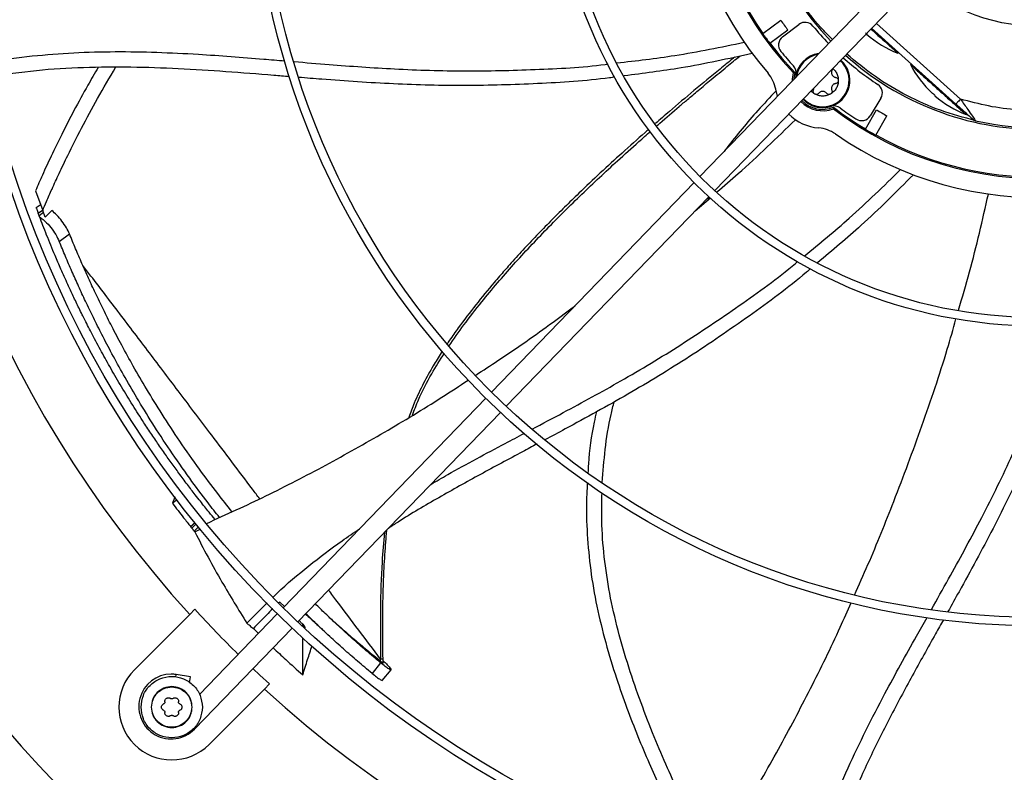
# Model space of a CAD drawing. Units: inches. Extents: x 5 to 532, y 4 to 409.
# Drawn here: x 73 to 84, y 272 to 281 of the extents above; entities that cross this region are included whole.
import ezdxf

# ---------------------------------------------------------------- set-up
doc = ezdxf.new("R2010")
doc.units = ezdxf.units.IN
doc.header["$LTSCALE"] = 48
doc.header["$MEASUREMENT"] = 0

msp = doc.modelspace()

# ---------------------------------------------------------------- linework, layer by layer
at = {"color": 7, "linetype": 'Continuous', "lineweight": 25}
for p, q in [((82.8241764, 281.2498136), (80.4844859, 278.8269932)), ((80.6544087, 278.6629007), (82.9940992, 281.0857211)), ((81.209027, 280.4796928), (81.4180396, 280.6315493)), ((83.4937109, 279.7214287), (82.5217485, 280.5965877)), ((81.290021, 280.3682141), (81.4990336, 280.5200706)), ((81.438446, 280.4402553), (81.6259522, 280.5841338)), ((82.4670176, 280.5399122), (83.4410235, 279.6629134)), ((82.7686839, 280.2523083), (82.7766313, 280.2611348)), ((81.580166, 280.0296796), (81.5629384, 280.025372)), ((82.9229197, 280.1294162), (82.9149673, 280.1205842)), ((81.3810104, 279.7553715), (81.3598572, 279.8348267)), ((82.5744709, 279.7300837), (82.4509803, 279.5285654)), ((82.02784, 279.6265921), (82.0253568, 279.6090086)), ((82.3950202, 279.3737207), (82.5240252, 279.597164)), ((83.4428372, 279.6649277), (83.4410235, 279.6629134)), ((82.5143544, 279.304823), (82.6433594, 279.5282663)), ((83.558641, 279.5410277), (83.5666376, 279.5499089)), ((72.8089555, 278.6622134), (72.8916051, 278.4331209)), ((80.4160987, 278.7561762), (78.0774571, 276.334442)), ((78.2473799, 276.1703494), (80.5860214, 278.5920836)), ((80.4303538, 278.4308851), (80.6043485, 278.5815144)), ((80.577596, 278.5583544), (80.5985263, 278.5865702)), ((72.8506562, 278.4879516), (72.8173437, 278.4628425)), ((72.8404366, 278.4013089), (72.8896433, 278.4383981)), ((72.9201184, 278.3572423), (72.8916051, 278.4331209)), ((72.9957817, 278.4341013), (72.9201184, 278.3572423)), ((72.8515095, 278.3717479), (72.8404366, 278.4013089)), ((72.9006781, 278.4088108), (72.8515095, 278.3717479)), ((72.8553552, 278.3615347), (72.8515095, 278.3717479)), ((73.0833966, 278.0745237), (73.2016671, 278.1622247)), ((78.0090794, 276.2636347), (75.6706166, 273.8420857)), ((75.8405394, 273.6779932), (78.1790022, 276.0995422)), ((74.4456248, 275.0911234), (74.3903635, 275.0497426)), ((74.6473899, 274.8237874), (74.6021097, 274.7791094)), ((74.6145396, 274.7636835), (74.6598576, 274.8083988)), ((74.6425218, 274.7265815), (74.6890815, 274.7725221)), ((74.6482776, 274.7194185), (74.6425218, 274.7265815)), ((74.6482776, 274.7194185), (74.7099328, 274.7502433)), ((75.250352, 273.6638065), (75.4858855, 273.8970421)), ((75.6311418, 273.9082962), (75.620773, 273.8982122)), ((75.6849005, 273.8562394), (75.6311418, 273.9082962)), ((74.6491705, 273.8239256), (74.5904206, 273.7651758)), ((75.6022417, 273.7712814), (74.7027593, 272.8398401)), ((73.9507445, 273.1254997), (74.5904206, 273.7651758)), ((74.6452472, 272.4402318), (75.7721645, 273.6071888)), ((75.3252413, 273.6010039), (75.3831687, 273.5444247)), ((75.8961792, 273.6337203), (75.8961894, 273.6520219)), ((75.8961894, 273.6520219), (75.9224405, 273.6084998)), ((76.7938798, 273.2068131), (76.6960278, 273.0838556)), ((76.7956807, 273.225121), (76.7952675, 273.248015)), ((76.8241698, 273.2031624), (76.8232179, 273.2514412)), ((76.813534, 273.0006419), (76.915409, 273.126035)), ((76.8944129, 273.1576741), (76.9117624, 273.1310922)), ((76.9117624, 273.1310922), (76.9140966, 273.12406)), ((74.4298723, 273.038901), (74.4347118, 273.069456)), ((74.5984356, 273.0435247), (74.4347118, 273.069456)), ((74.5875569, 272.9748395), (74.5984356, 273.0435247)), ((75.453425, 272.9021714), (74.8137489, 272.2624953)), ((75.453425, 272.9021714), (75.5121748, 272.9609213)), ((74.6374498, 272.4477618), (74.6452472, 272.4402318))]:
    msp.add_line(p, q, dxfattribs=at)
at = {"color": 7, "linetype": 'Continuous', "lineweight": 25, "flags": 128}
for points in [[(81.5515021, 279.9319208), (81.5520538, 279.9566793), (81.5629384, 280.025372)], [(81.580166, 280.0296796), (81.5679646, 279.9627596), (81.5671343, 279.9481085)], [(75.5121748, 272.9609213), (75.399984, 273.0643806), (75.3203356, 273.1393063)]]:
    msp.add_lwpolyline(points, dxfattribs=at)
at = {"color": 7, "linetype": 'Continuous', "lineweight": 25}
for radius in [12.5492126, 12.4507874, 9.0846457, 8.9862205, 5.6200787, 5.5216535, 2.1555118]:
    msp.add_circle((84.4042326, 282.7159834), radius, dxfattribs=at)
for centre, radius, start, end in [((84.4042326, 282.7159834), 13.282615, 137.63323686, 222.36676314), ((84.4042326, 282.7159834), 4.1338583, 145.27713099, 220.72286901), ((84.4042326, 282.7159834), 3.9130988, 142.56028595, 223.43971405), ((84.4042326, 282.7159834), 3.3464567, 138.02262405, 223.97737595), ((84.4042326, 282.7159834), 3.8976378, 151.01285694, 214.98714306), ((84.4042326, 282.7159834), 3.6417323, 214.91596112, 217.08403888), ((81.6978531, 280.4904307), 0.1181102, 39.43168433, 127.5), ((84.4042326, 282.7159834), 3.9000428, 214.98776773, 217.01223227), ((84.4042326, 282.7159834), 3.3858268, 219.43168433, 224.00090444), ((84.4042326, 282.7159834), 3.8976378, 217.01285694, 223.56786702), ((81.510347, 280.3465522), 0.1181102, 127.5, 219.30964126), ((83.2174478, 281.3979253), 1.230315, 228.91943824, 248.60674999), ((84.4042326, 282.7159834), 3.8582677, 219.30964126, 222.60526593), ((84.4042326, 282.7159834), 3.3267717, 257.22287029, 313.96540274), ((84.4042326, 282.7159834), 15.7480315, 189.06872155, 260.93127845), ((81.9015787, 279.9365047), 0.3149606, 98.13241816, 174.82279393), ((81.9015787, 279.9365047), 0.3052563, 100.54073285, 171.45926715), ((81.9015787, 279.9365047), 0.3149606, 223.74015426, 48.25984574), ((81.9015787, 279.9365047), 0.3052563, 223.66827298, 48.33172702), ((84.4042326, 282.7159834), 3.3858268, 227.99909556, 236.56831567), ((84.4042326, 282.7159834), 3.3464567, 228.02262405, 270), ((81.4774797, 280.0241997), 0.1181102, 348.31706058, 42.60526593), ((84.0074049, 280.6866447), 1.230315, 207.39477119, 227.08319659), ((80.9729133, 279.7621995), 0.3937008, 10.63040678, 40.72286901), ((84.4042326, 282.7159834), 3.9130988, 232.56028595, 313.43971405), ((82.4737654, 279.7917961), 0.1181102, 328.5, 56.56831567), ((81.9015787, 279.9365047), 0.3501067, 223.96711311, 290.70422436), ((81.9015787, 279.9365047), 0.3346457, 223.87314936, 292.16643088), ((84.0074049, 280.6866447), 1.230315, 228.91943824, 248.60674999), ((82.0331237, 279.5238956), 0.1181102, 53.39473407, 107.68293942), ((84.4042326, 282.7159834), 3.8976378, 232.43213298, 238.98714306), ((84.4042326, 282.7159834), 4.1338583, 235.27713099, 310.72286901), ((84.4042326, 282.7159834), 3.8582677, 233.39473407, 236.69035874), ((84.4042326, 282.7159834), 3.6417323, 238.91596112, 241.08403888), ((81.9015787, 279.9365047), 0.5511811, 224.70888509, 265.36959322), ((82.3502748, 279.5902778), 0.1181102, 236.69035874, 328.5), ((84.4042326, 282.7159834), 3.8976378, 241.01285694, 304.98714306), ((81.8253004, 278.9947067), 0.3937008, 55.27713099, 85.36959322), ((84.4042326, 282.7159834), 3.8996993, 238.98767854, 241.01232146), ((84.4042326, 282.7159834), 16.5343843, 200.11227747, 249.88772791), ((84.4042326, 282.7159834), 16.5319238, 200.11381583, 249.88618417), ((84.4042326, 282.7159834), 13.1996184, 222.35019409, 225.4873103), ((74.3822467, 272.6939975), 0.6102362, 135, 315), ((74.3762028, 272.700045), 0.3740157, 90, 316), ((74.3762028, 272.700045), 0.3740157, 81, 90), ((84.4042326, 282.7159834), 13.282615, 227.63323686, 312.36676314)]:
    msp.add_arc(centre, radius, start, end, dxfattribs=at)
for points, knots in [([(82.014404, 280.4112698), (81.969412, 280.4557313), (81.8238249, 280.5996022), (81.6209901, 280.8818007), (81.4055155, 281.2482168), (81.3048511, 281.5128297), (81.2545189, 281.6451361)], [0, 0, 0, 0, 0.1297430936, 0.419828729, 0.7099143645, 1, 1, 1, 1]), ([(82.3972849, 280.4870421), (82.399135, 280.4853496), (82.4019541, 280.4827707), (82.405235, 280.4795829), (82.4078824, 280.4769158), (82.4098218, 280.4747704), (82.4109581, 280.473292), (82.4109746, 280.4729955), (82.4109834, 280.4728371)], [0, 0, 0, 0, 0.24206150696, 0.36883813378, 0.49909922012, 0.7090465807, 0.84450093633, 1, 1, 1, 1]), ([(82.458808, 280.5314109), (82.4758642, 280.5160534), (82.513971, 280.4817419), (82.5708354, 280.430541), (82.6268542, 280.3801014), (82.6759205, 280.3359219), (82.7162545, 280.299605), (82.7459973, 280.2728244), (82.7651302, 280.2555971), (82.7675254, 280.2534405), (82.7687224, 280.2523627)], [0, 0, 0, 0, 0.1037536603, 0.2318060478, 0.3598584354, 0.4879108229, 0.6159632105, 0.7440155981, 0.8720679856, 1, 1, 1, 1]), ([(79.5244952, 280.1392103), (79.7484271, 280.1650029), (80.2425059, 280.2219114), (80.7291736, 280.3226056), (80.9952683, 280.377662)], [0, 0, 0, 0, 0.4532312477, 1, 1, 1, 1]), ([(86.5689768, 280.4613216), (86.5424077, 280.4341643), (86.431907, 280.3212171), (86.2084352, 280.1520081), (85.9011435, 279.9586066), (85.5699405, 279.8037081), (85.2234546, 279.6877766), (84.8675381, 279.6135087), (84.5107626, 279.5810497), (84.1597964, 279.5896449), (83.8194828, 279.6332749), (83.6014836, 279.6922655), (83.4937109, 279.7214287)], [0, 0, 0, 0, 0.0343491017, 0.1428575811, 0.2522934097, 0.3624714585, 0.4726439609, 0.5820798737, 0.6905938158, 0.7959200609, 0.8991086415, 1, 1, 1, 1]), ([(72.2300494, 280.1390926), (72.2500106, 280.1434074), (72.427964, 280.1818743), (72.7689847, 280.2219444), (73.2494468, 280.2616096), (73.7301212, 280.2727844), (74.2102757, 280.2646641), (74.7819883, 280.2364683), (75.2748397, 280.1982287), (75.60796, 280.1704866), (75.6896782, 280.1636812)], [0, 0, 0, 0, 0.0176436631, 0.1572932359, 0.295979958, 0.4342938844, 0.5726005884, 0.7110827129, 0.9291252761, 1, 1, 1, 1]), ([(75.7973831, 280.1547617), (75.9314959, 280.1434513), (76.3172906, 280.1109155), (76.9736747, 280.0641603), (77.7678453, 280.0394702), (78.5793568, 280.0594303), (79.1320545, 280.0883301), (79.4115769, 280.1246473), (79.4229677, 280.1261273)], [0, 0, 0, 0, 0.1111805329, 0.3198267683, 0.5432903421, 0.7667984272, 0.9904968783, 1, 1, 1, 1]), ([(81.0882696, 280.2475478), (80.8152877, 280.1874632), (80.3265168, 280.0798822), (79.8295365, 280.017681), (79.610123, 279.9902196)], [0, 0, 0, 0, 0.5585068359, 1, 1, 1, 1]), ([(80.8860452, 280.2066605), (80.877497, 280.1997471), (80.8206585, 280.1537788), (80.6632259, 280.0251768), (80.4198282, 279.8236195), (80.1707041, 279.613476), (80.0230827, 279.4848933), (79.9688929, 279.4376923)], [0, 0, 0, 0, 0.0276743826, 0.1840104174, 0.5107858259, 0.8204162742, 1, 1, 1, 1]), ([(79.9866435, 279.4129095), (79.9981716, 279.4230643), (80.0836129, 279.498327), (80.2014496, 279.5990871), (80.3486868, 279.7244267), (80.4719272, 279.8283523), (80.6242394, 279.9555338), (80.7849744, 280.0884527), (80.895178, 280.1782229), (80.9446298, 280.2185056)], [0, 0, 0, 0, 0.0366881012, 0.2719160216, 0.3708176662, 0.4994441102, 0.6580175344, 0.8465415561, 1, 1, 1, 1]), ([(75.7437539, 279.9801749), (75.6827361, 279.9850545), (75.4375544, 280.0046616), (75.0093321, 280.0389523), (74.4594229, 280.0738689), (73.9114758, 280.0931168), (73.3651367, 280.0884593), (72.8190162, 280.0568362), (72.4581406, 280.0033036), (72.277225, 279.9764665)], [0, 0, 0, 0, 0.0528119004, 0.2122085662, 0.370753267, 0.5284078026, 0.6854081886, 0.8422875326, 1, 1, 1, 1]), ([(73.5321043, 280.0855546), (73.4920212, 280.0176231), (73.3954021, 279.8538764), (73.2559531, 279.5958328), (73.1153471, 279.3226083), (72.9945744, 279.0738426), (72.8938717, 278.8567761), (72.8353135, 278.7226058), (72.8089555, 278.6622134)], [0, 0, 0, 0, 0.1481138126, 0.3570237846, 0.5506972737, 0.7251376542, 0.8762796722, 1, 1, 1, 1]), ([(72.8916051, 278.4331209), (72.9062525, 278.467901), (72.941299, 278.5511188), (73.0044064, 278.6937277), (73.0857629, 278.8712478), (73.1980128, 279.1060998), (73.3446467, 279.3966985), (73.5271607, 279.7373704), (73.6641223, 279.9687343), (73.7344145, 280.0874761)], [0, 0, 0, 0, 0.0609169501, 0.1457549602, 0.2517622056, 0.3761848444, 0.5659976586, 0.7772589507, 1, 1, 1, 1]), ([(82.0094507, 280.0660878), (82.0098078, 280.0643148), (82.0110281, 280.0582567), (82.0089681, 280.052304), (82.0075111, 280.0480934)], [0, 0, 0, 0, 0.2926635207, 1, 1, 1, 1]), ([(82.017197, 280.0741093), (82.0214459, 280.0710389), (82.038505, 280.0587115), (82.0597311, 280.0276769), (82.0791622, 279.9840207), (82.0815081, 279.9523434), (82.0826811, 279.9365047)], [0, 0, 0, 0, 0.0995530449, 0.3997020299, 0.699851015, 1, 1, 1, 1]), ([(82.9150334, 280.1206237), (82.9150277, 280.1206288), (82.9129557, 280.1224945), (82.9201177, 280.1160458), (82.937343, 280.1005361), (82.9675988, 280.0732936), (83.0077944, 280.0371013), (83.0569016, 279.992885), (83.112895, 279.9424683), (83.1736597, 279.8877555), (83.2157872, 279.8498238), (83.2368509, 279.8308579)], [0, 0, 0, 0, 0.0003396565, 0.1252971994, 0.2502547424, 0.3752122853, 0.5001698282, 0.6251273712, 0.7500849141, 0.8750424571, 1, 1, 1, 1]), ([(79.498209, 279.974671), (79.4786778, 279.9719226), (79.1842666, 279.9304936), (78.6093531, 279.8955083), (77.7769047, 279.8696025), (76.9446352, 279.8911533), (76.3027657, 279.9349988), (75.9383509, 279.9645199), (75.8497214, 279.9716998)], [0, 0, 0, 0, 0.0162207102, 0.2445089978, 0.4723903076, 0.7000245997, 0.9270427415, 1, 1, 1, 1]), ([(81.3633608, 279.8179458), (81.2933177, 279.7422241), (81.0970161, 279.5300077), (80.8974079, 279.295378), (80.7752729, 279.1314655), (80.7643328, 279.1167831)], [0, 0, 0, 0, 0.3355777757, 0.9404849576, 1, 1, 1, 1]), ([(81.8110275, 279.7796654), (81.7973109, 279.7880449), (81.7808783, 279.7980835), (81.7696731, 279.8133497), (81.7678211, 279.815873)], [0, 0, 0, 0, 0.8347148417, 1, 1, 1, 1]), ([(81.7956464, 279.824916), (81.7970381, 279.8289087), (81.799741, 279.8366628), (81.7996913, 279.8448697), (81.7996673, 279.8488507)], [0, 0, 0, 0, 0.5149157533, 1, 1, 1, 1]), ([(83.2368509, 279.8308579), (83.2579146, 279.811892), (83.3000421, 279.7739603), (83.3608068, 279.7192475), (83.4168002, 279.6688308), (83.4659075, 279.6246144), (83.5061028, 279.5884224), (83.5363597, 279.561179), (83.5535811, 279.5456728), (83.5607464, 279.5392211), (83.5586814, 279.5410804), (83.5586795, 279.5410822)], [0, 0, 0, 0, 0.1249853137, 0.2499706275, 0.3749559412, 0.499941255, 0.6249265687, 0.7499118825, 0.8748971962, 0.99988251, 1, 1, 1, 1]), ([(83.1716829, 279.7879003), (83.1718398, 279.7879085), (83.1721336, 279.7879239), (83.173705, 279.7869619), (83.1760236, 279.7852732), (83.1789467, 279.7829262), (83.1824772, 279.7799836), (83.1853542, 279.7774343), (83.187242, 279.7757616)], [0, 0, 0, 0, 0.1545375811, 0.2891576602, 0.4978331546, 0.6289514201, 0.7565281517, 1, 1, 1, 1]), ([(83.187242, 279.7757616), (83.1890921, 279.774069), (83.1919111, 279.7714901), (83.1951921, 279.7683023), (83.1978395, 279.7656353), (83.1997789, 279.7634899), (83.2009152, 279.7620114), (83.2009317, 279.761715), (83.2009405, 279.7615565)], [0, 0, 0, 0, 0.24206150698, 0.36883813381, 0.49909922015, 0.70904658073, 0.84450093635, 1, 1, 1, 1]), ([(83.4937109, 279.7214287), (83.4867953, 279.7137481), (83.4729641, 279.698387), (83.4557227, 279.6792385), (83.4448132, 279.6671223), (83.4433537, 279.6655014), (83.4428372, 279.6649277)], [0, 0, 0, 0, 0.2818669376, 0.5637338753, 0.8456008129, 1, 1, 1, 1]), ([(83.4937109, 279.7214287), (83.5225172, 279.6803719), (83.572262, 279.6094721), (83.6242384, 279.5349937), (83.6493545, 279.4990035), (83.6605792, 279.4829268), (83.6672626, 279.4733243), (83.6680827, 279.4721621), (83.6684863, 279.4715902)], [0, 0, 0, 0, 0.3756554299, 0.648708915, 0.7503780652, 0.8435237362, 0.9229935533, 1, 1, 1, 1]), ([(83.4403933, 279.6651863), (83.4650227, 279.6430098), (83.5029085, 279.6088971), (83.5389349, 279.5764554), (83.5515408, 279.5651038)], [0, 0, 0, 0, 0.65009427961, 1, 1, 1, 1]), ([(80.6808138, 278.6477113), (80.7627179, 278.7178398), (81.0753733, 278.9855439), (81.3703252, 279.2718822), (81.5880107, 279.4832104)], [0, 0, 0, 0, 0.2619630636, 1, 1, 1, 1]), ([(83.5503371, 279.564487), (83.5696322, 279.5471136), (83.5946054, 279.5246276), (83.6183276, 279.5032681), (83.6272515, 279.4952329), (83.6323424, 279.4906491), (83.6329272, 279.4901225), (83.6332129, 279.4898652)], [0, 0, 0, 0, 0.517336498, 0.6695801034, 0.8048144814, 0.9046197794, 1, 1, 1, 1]), ([(83.5515408, 279.5651038), (83.5599003, 279.5575763), (83.5778978, 279.54137), (83.6022306, 279.5194569), (83.624144, 279.4997216), (83.6329561, 279.4917835), (83.6368682, 279.4882593)], [0, 0, 0, 0, 0.2444953933, 0.5263798596, 0.7897367318, 1, 1, 1, 1]), ([(83.6368682, 279.4882593), (83.6376376, 279.4875663), (83.6409003, 279.4846274), (83.6434542, 279.4823254), (83.6440991, 279.4817425), (83.6444156, 279.4814564)], [0, 0, 0, 0, 0.1357803592, 0.5757920936, 1, 1, 1, 1]), ([(79.893963, 279.3726807), (79.8796157, 279.3602527), (79.7754655, 279.2700348), (79.5881222, 279.101961), (79.3325047, 278.8680555), (79.111504, 278.6588756), (78.9200878, 278.4722968), (78.7573285, 278.3094393), (78.5968357, 278.1441863), (78.4388917, 277.9763432), (78.2963568, 277.8195449), (78.1861996, 277.6941345), (78.0550953, 277.5411328), (77.8932918, 277.3442471), (77.7403741, 277.1435087), (77.6414582, 277.0052391), (77.5982686, 276.9435075), (77.5725356, 276.9052401), (77.5631168, 276.8912334)], [0, 0, 0, 0, 0.0167587891, 0.1216561919, 0.2218055055, 0.321966771, 0.3894284654, 0.4568957493, 0.5243677786, 0.5918445267, 0.6593273153, 0.7104160257, 0.73835735, 0.8361546566, 0.9339571154, 0.9595785232, 0.9852049506, 1, 1, 1, 1]), ([(77.5840502, 276.8648156), (77.6410087, 276.9473252), (77.7619379, 277.1225026), (78.0095208, 277.4390874), (78.3279825, 277.8120447), (78.7158819, 278.224723), (79.1176356, 278.623077), (79.473612, 278.9557094), (79.7397111, 279.1962354), (79.8677824, 279.3084916), (79.9129573, 279.3480879)], [0, 0, 0, 0, 0.08788115672, 0.18658169668, 0.3523525106, 0.51812772881, 0.68391322324, 0.84971188542, 0.94698860658, 1, 1, 1, 1]), ([(81.6922411, 277.9100754), (81.8666814, 278.0528414), (82.2515612, 278.367836), (82.6065339, 278.715659), (82.8006213, 278.905837)], [0, 0, 0, 0, 0.4532331175, 1, 1, 1, 1]), ([(82.949204, 278.8466583), (82.7520343, 278.6485342), (82.3982507, 278.293038), (82.0129595, 277.9713513), (81.8423977, 277.8289462)], [0, 0, 0, 0, 0.557317173, 1, 1, 1, 1]), ([(83.4705134, 277.279696), (83.5141933, 277.4274184), (83.6455733, 277.8717372), (83.7479086, 278.3229564), (83.8162206, 278.6241591)], [0, 0, 0, 0, 0.3324693256, 1, 1, 1, 1]), ([(72.8179163, 278.4621548), (72.8178105, 278.4624425), (72.8160791, 278.4671531), (72.8224562, 278.449713), (72.8343492, 278.4176966), (72.8404366, 278.4013089)], [0, 0, 0, 0, 0.030785316, 0.5039037893, 1, 1, 1, 1]), ([(72.8721419, 278.4948363), (72.8645069, 278.4943079), (72.8558482, 278.4937086), (72.8510366, 278.4876551), (72.8504677, 278.4869394)], [0, 0, 0, 0, 0.881759669, 1, 1, 1, 1]), ([(73.2016671, 278.1622247), (73.1905705, 278.1861826), (73.168352, 278.2341533), (73.1159646, 278.3108841), (73.0561314, 278.3823504), (73.0159537, 278.4168035), (72.9957817, 278.4341013)], [0, 0, 0, 0, 0.2489845803, 0.4985394354, 0.7482323483, 1, 1, 1, 1]), ([(74.882996, 274.8622554), (74.8599135, 274.8903152), (74.8027147, 274.9598478), (74.7267202, 275.0551304), (74.6432203, 275.1617999), (74.5603342, 275.2699378), (74.4678168, 275.3938478), (74.3908761, 275.4996827), (74.3315895, 275.5828435), (74.2866159, 275.6467791), (74.2419031, 275.7112044), (74.1970345, 275.7767449), (74.1520281, 275.843409), (74.1069025, 275.9112038), (74.032638, 276.024398), (73.9301115, 276.1852471), (73.8030892, 276.3935181), (73.6832445, 276.5990918), (73.5709846, 276.8003015), (73.4702948, 276.9887397), (73.3967379, 277.1321774), (73.3459442, 277.2338397), (73.3123756, 277.3020508), (73.2777749, 277.3735332), (73.2446284, 277.4431331), (73.2129005, 277.510824), (73.1782107, 277.5859971), (73.1415939, 277.6668357), (73.1034423, 277.7528526), (73.0681296, 277.8340718), (73.028664, 277.9266137), (72.9850549, 278.0313586), (72.9383874, 278.1468625), (72.8950978, 278.2569405), (72.8682909, 278.3274904), (72.8553552, 278.3615347)], [0, 0, 0, 0, 0.0262419946, 0.06502806233, 0.08791272422, 0.12397950657, 0.1633904799, 0.19969326157, 0.21870730883, 0.23743941707, 0.25643723244, 0.27570082399, 0.29523025798, 0.31502559797, 0.33508690501, 0.39405111097, 0.45458348951, 0.5142120376, 0.56935988308, 0.62482465838, 0.67251024212, 0.6891019715, 0.70939623372, 0.72913736588, 0.74832122616, 0.76694787766, 0.78501738934, 0.81028817993, 0.83348475481, 0.85571351478, 0.87697471985, 0.90942411823, 0.94165359897, 0.9718446886, 1, 1, 1, 1]), ([(72.8553552, 278.3615347), (72.8688585, 278.3518315), (72.8900425, 278.3366091), (72.9342511, 278.2958161), (72.9864936, 278.2378341), (73.0460409, 278.1536956), (73.0709419, 278.1009202), (73.0833966, 278.0745237)], [0, 0, 0, 0, 0.16127283785, 0.25300456468, 0.50191673878, 0.75087438595, 1, 1, 1, 1]), ([(75.0783653, 274.9531714), (75.0229559, 275.0225894), (74.8930964, 275.18528), (74.6918661, 275.4565108), (74.4770149, 275.7627741), (74.2745514, 276.0714809), (74.0962459, 276.3608128), (73.9420753, 276.6258279), (73.8088093, 276.8674824), (73.693993, 277.0860658), (73.5930094, 277.2870114), (73.5036361, 277.4724519), (73.4215246, 277.6496263), (73.3451355, 277.8209577), (73.2716355, 277.9916923), (73.22502, 278.1053071), (73.2016671, 278.1622247)], [0, 0, 0, 0, 0.0682320471, 0.1599110985, 0.2627242098, 0.3619625389, 0.4525901536, 0.5343149711, 0.6086096507, 0.6758568877, 0.7350647251, 0.7922978257, 0.8447876976, 0.8961102006, 0.9479543342, 1, 1, 1, 1]), ([(74.9339736, 274.8859781), (74.889758, 274.9415997), (74.7709295, 275.0910814), (74.580159, 275.349652), (74.3647048, 275.6578779), (74.1618173, 275.9686893), (73.9831121, 276.2600383), (73.828584, 276.5269238), (73.6949602, 276.7702902), (73.5797501, 276.9904387), (73.4783333, 277.1928244), (73.3884623, 277.3796086), (73.3057715, 277.5580886), (73.2286966, 277.7306987), (73.1544031, 277.902677), (73.1070866, 278.0171903), (73.0833966, 278.0745237)], [0, 0, 0, 0, 0.0551436385, 0.1481970785, 0.2525482979, 0.3532829187, 0.4452637083, 0.5281842743, 0.6035497858, 0.6717439814, 0.7317655514, 0.7897644694, 0.8429411467, 0.894921253, 0.9473901544, 1, 1, 1, 1]), ([(75.3982274, 275.1020205), (75.3704827, 275.1388263), (75.1815044, 275.389522), (74.8747254, 275.7960781), (74.4783295, 276.3209645), (74.1233069, 276.7902684), (73.7801241, 277.2424403), (73.5242756, 277.5790911), (73.3869429, 277.7575664), (73.3557837, 277.7980603)], [0, 0, 0, 0, 0.0373437611, 0.2543605318, 0.4280015717, 0.6016644328, 0.7753433897, 0.9490280805, 1, 1, 1, 1]), ([(78.544105, 275.9058542), (78.6644731, 275.969602), (79.008046, 276.1515609), (79.5869349, 276.467862), (80.2683788, 276.8764578), (80.9402817, 277.3319765), (81.3899119, 277.6553455), (81.6057145, 277.8372738), (81.6147907, 277.8449253)], [0, 0, 0, 0, 0.1123311686, 0.3206327331, 0.5437271587, 0.766866022, 0.9901949369, 1, 1, 1, 1]), ([(81.7628988, 277.7607183), (81.7466876, 277.7467523), (81.5201696, 277.5516059), (81.0541564, 277.2102738), (80.3678334, 276.7384582), (79.6560394, 276.3066218), (79.0930371, 275.9968549), (78.7711936, 275.8250335), (78.6934331, 275.7835197)], [0, 0, 0, 0, 0.0175841737, 0.2457029071, 0.4734149647, 0.7008801882, 0.9277297191, 1, 1, 1, 1]), ([(77.8939392, 276.5309294), (77.979857, 276.5867399), (78.2825762, 276.7833804), (78.6654927, 277.0505559), (78.9566626, 277.2689901), (79.0411391, 277.3323639)], [0, 0, 0, 0, 0.2195551591, 0.7735712978, 1, 1, 1, 1]), ([(82.2691686, 273.9887705), (82.3216698, 274.1056788), (82.4820756, 274.4628665), (82.7442463, 275.114746), (83.0523158, 275.9441311), (83.2913181, 276.6476436), (83.4086877, 277.0628505), (83.4416492, 277.1794551)], [0, 0, 0, 0, 0.1129201532, 0.3450027868, 0.6189437901, 0.8929861406, 1, 1, 1, 1]), ([(83.1577449, 273.8214455), (83.2240276, 273.9392403), (83.414171, 274.2771552), (83.7296508, 274.8553027), (84.0820211, 275.567449), (84.4009713, 276.3139198), (84.6041935, 276.8283965), (84.6871961, 277.0974626), (84.6904954, 277.1081577)], [0, 0, 0, 0, 0.11162898156, 0.32022703812, 0.54363901159, 0.767095486, 0.99074228251, 1, 1, 1, 1]), ([(84.861844, 277.1214258), (84.8555514, 277.1002151), (84.7703064, 276.8128807), (84.5625948, 276.2730936), (84.2402881, 275.5051279), (83.8749601, 274.7570189), (83.5692299, 274.1928161), (83.3918034, 273.8750367), (83.3492612, 273.7988414)], [0, 0, 0, 0, 0.018183833, 0.2463310506, 0.4740715417, 0.7015651678, 0.9284430245, 1, 1, 1, 1]), ([(77.5088963, 276.809272), (77.5040432, 276.8018685), (77.483153, 276.7700007), (77.4475001, 276.7128311), (77.3779537, 276.5976429), (77.2863401, 276.4307395), (77.1905173, 276.2324251), (77.140585, 276.0974606), (77.1201694, 276.0422785)], [0, 0, 0, 0, 0.03081894291, 0.13265883239, 0.23452200887, 0.49918252622, 0.79523371971, 1, 1, 1, 1]), ([(77.1630611, 276.0683759), (77.1856874, 276.1279222), (77.2482747, 276.2926346), (77.3721007, 276.5322867), (77.4819207, 276.7055606), (77.5315306, 276.7838352)], [0, 0, 0, 0, 0.2368924173, 0.6552745685, 1, 1, 1, 1]), ([(74.7866344, 274.8174132), (75.0147484, 274.9213125), (75.4789784, 275.132756), (76.1634731, 275.4865736), (76.8411905, 275.8681094), (77.388824, 276.1979074), (77.7058476, 276.4072664), (77.8071074, 276.4741372)], [0, 0, 0, 0, 0.2184913625, 0.4446472952, 0.6698454024, 0.8945460445, 1, 1, 1, 1]), ([(79.3562779, 275.2894156), (79.3657422, 275.4166069), (79.3853232, 275.6797567), (79.4347421, 275.991705), (79.4808384, 276.1734411), (79.4934141, 276.2230211)], [0, 0, 0, 0, 0.4048661902, 0.8376397145, 1, 1, 1, 1]), ([(79.2896525, 276.1098851), (79.2800222, 276.0684559), (79.2338641, 275.869885), (79.201847, 275.6316351), (79.1921721, 275.4351774), (79.1904319, 275.3998398)], [0, 0, 0, 0, 0.17778013023, 0.85210375465, 1, 1, 1, 1]), ([(77.3756304, 275.2676264), (77.4406703, 275.3054406), (77.7237392, 275.470017), (78.0852761, 275.6619373), (78.3802984, 275.8187771), (78.452573, 275.8571997)], [0, 0, 0, 0, 0.1838258455, 0.8000535939, 1, 1, 1, 1]), ([(78.6018728, 275.734519), (78.546503, 275.70488), (78.3282505, 275.5880514), (77.94786, 275.3849549), (77.4672503, 275.1156457), (77.1116387, 274.9096073), (76.9222526, 274.7842856), (76.8851896, 274.7597601)], [0, 0, 0, 0, 0.0953720226, 0.375930373, 0.6549891567, 0.9324811368, 1, 1, 1, 1]), ([(79.1844105, 275.2890257), (79.1803655, 275.2264121), (79.1675206, 275.0275843), (79.1786552, 274.6893507), (79.2170708, 274.2744549), (79.2893452, 273.856212), (79.3915429, 273.4389194), (79.5107003, 273.0472645), (79.6373407, 272.6862187), (79.763939, 272.3600838), (79.8926953, 272.0544108), (80.0189057, 271.7742285), (80.1380404, 271.5246798), (80.2449769, 271.3106141), (80.3133647, 271.1811777), (80.3441472, 271.1229161)], [0, 0, 0, 0, 0.0429706213, 0.1364519521, 0.2314015107, 0.3283164285, 0.4269552707, 0.525633531, 0.6087454291, 0.689114965, 0.7653540036, 0.8360326815, 0.8996924809, 0.9548498391, 1, 1, 1, 1]), ([(80.5747907, 271.0446991), (80.5567307, 271.0778357), (80.5135189, 271.1571212), (80.4413696, 271.2953757), (80.3532971, 271.4696621), (80.2396963, 271.7038603), (80.1037429, 271.9996217), (79.9510946, 272.3571051), (79.799836, 272.7457021), (79.6583293, 273.1558879), (79.5349576, 273.5781501), (79.4374115, 274.004025), (79.3748724, 274.4281693), (79.3447012, 274.817084), (79.350548, 275.063951), (79.3530869, 275.1711494)], [0, 0, 0, 0, 0.0260128638, 0.062240541, 0.1075079426, 0.160639118, 0.2416933218, 0.3319064926, 0.4285852382, 0.529105847, 0.6309168306, 0.7316808754, 0.8299348134, 0.9261517006, 1, 1, 1, 1]), ([(74.4193481, 275.1257273), (74.4161529, 275.1174376), (74.4064132, 275.0921691), (74.3968137, 275.0667934), (74.3903635, 275.0497426)], [0, 0, 0, 0, 0.3280650484, 1, 1, 1, 1]), ([(74.3903635, 275.0497426), (74.4118141, 275.0216955), (74.4547154, 274.9656014), (74.5252035, 274.8753094), (74.5746802, 274.8134198), (74.6021091, 274.7791093)], [0, 0, 0, 0, 0.3082547207, 0.6165094432, 1, 1, 1, 1]), ([(74.6021091, 274.7791095), (74.6082023, 274.7851935), (74.6234475, 274.8004154), (74.6387632, 274.8155719), (74.6479575, 274.8246706)], [0, 0, 0, 0, 0.3996833352, 1, 1, 1, 1]), ([(74.6145396, 274.7636835), (74.6124665, 274.7662533), (74.6083203, 274.771393), (74.6041801, 274.7765375), (74.60211, 274.7791098)], [0, 0, 0, 0, 0.4999998612, 1, 1, 1, 1]), ([(74.6425218, 274.7265815), (74.637839, 274.7327633), (74.6284733, 274.7451271), (74.6191842, 274.7574979), (74.6145396, 274.7636835)], [0, 0, 0, 0, 0.4999876341, 1, 1, 1, 1]), ([(74.6482776, 274.7194185), (74.6987373, 274.6220933), (74.7996565, 274.4274434), (74.9984113, 274.072505), (75.1532059, 273.821397), (75.250352, 273.6638065)], [0, 0, 0, 0, 0.271360889, 0.5427203453, 1, 1, 1, 1]), ([(75.5528962, 273.963399), (75.568326, 273.9787979), (75.6981709, 274.1083824), (75.9648622, 274.3267196), (76.2828496, 274.5741195), (76.483295, 274.7082155), (76.5503455, 274.7530716)], [0, 0, 0, 0, 0.0513327405, 0.4319740544, 0.8099909365, 1, 1, 1, 1]), ([(76.8408304, 274.7138248), (76.8303148, 274.5994191), (76.8032942, 274.3054456), (76.7902343, 273.8161296), (76.7935485, 273.4420427), (76.7952675, 273.248015)], [0, 0, 0, 0, 0.234692081, 0.6030576633, 1, 1, 1, 1]), ([(76.8232439, 273.2511632), (76.8216644, 273.3620459), (76.818759, 273.5660167), (76.8208348, 273.8454077), (76.8260892, 274.0715275), (76.8334365, 274.2557517), (76.8418955, 274.41682), (76.8535606, 274.5731264), (76.8607951, 274.6822207), (76.8680923, 274.7387738), (76.8685811, 274.7425614)], [0, 0, 0, 0, 0.2229592268, 0.4101377616, 0.5615513803, 0.6774682944, 0.7805709803, 0.8855291769, 0.9923333206, 1, 1, 1, 1]), ([(76.7952675, 273.248015), (76.6261809, 273.4724759), (76.4238766, 273.7410331), (76.2271912, 274.0020774), (76.194896, 274.0449401)], [0, 0, 0, 0, 0.8358026601, 1, 1, 1, 1]), ([(76.7938798, 273.2068131), (76.7387894, 273.2528982), (76.6286015, 273.3450746), (76.4677984, 273.4860784), (76.3093301, 273.6300516), (76.1670846, 273.7634478), (76.0790689, 273.8500034), (76.0419236, 273.8865325)], [0, 0, 0, 0, 0.20972526, 0.4194783777, 0.6291652571, 0.8434963664, 1, 1, 1, 1]), ([(80.5839034, 270.8719869), (80.722136, 271.0867163), (81.0034097, 271.5236445), (81.3944064, 272.2042317), (81.76368, 272.9050427), (82.0413475, 273.470943), (82.1885786, 273.8062094), (82.2299147, 273.9003378)], [0, 0, 0, 0, 0.2224818923, 0.4527030288, 0.681950919, 0.9107054274, 1, 1, 1, 1]), ([(75.5515706, 273.8309111), (75.526178, 273.8064767), (75.4486735, 273.731897), (75.3748668, 273.6536291), (75.3252413, 273.6010039)], [0, 0, 0, 0, 0.3276285535, 1, 1, 1, 1]), ([(75.9278908, 273.7684481), (75.9481011, 273.7502964), (76.0170672, 273.6883551), (76.082049, 273.6275855), (76.127988, 273.5846243)], [0, 0, 0, 0, 0.2930478529, 1, 1, 1, 1]), ([(76.6960278, 273.0838556), (76.6402332, 273.1304292), (76.5286581, 273.2235644), (76.3659621, 273.365985), (76.2058088, 273.5112945), (76.0610442, 273.6469557), (75.9711488, 273.735348), (75.9325642, 273.7732875)], [0, 0, 0, 0, 0.2089575953, 0.4178620785, 0.6265901834, 0.839725901, 1, 1, 1, 1]), ([(75.250352, 273.6638065), (75.2614003, 273.6544878), (75.2862954, 273.6334902), (75.3113217, 273.6126149), (75.3252413, 273.6010039)], [0, 0, 0, 0, 0.4437983387, 1, 1, 1, 1]), ([(75.8961894, 273.6520219), (75.8916831, 273.6562378), (75.8775467, 273.6694632), (75.8637076, 273.6830003), (75.8542801, 273.6922221)], [0, 0, 0, 0, 0.3187754034, 1, 1, 1, 1]), ([(76.1988876, 273.7348075), (76.217783, 273.7175973), (76.2711799, 273.6689627), (76.367689, 273.5833997), (76.4939898, 273.4739252), (76.6385949, 273.352101), (76.7420971, 273.2684352), (76.7956807, 273.225121)], [0, 0, 0, 0, 0.0988187325, 0.2792531802, 0.496144562, 0.739151207, 1, 1, 1, 1]), ([(81.6906897, 270.5704598), (81.6951302, 270.5907494), (81.734129, 270.7689432), (81.8394258, 271.0961303), (82.002946, 271.5496491), (82.1924578, 271.9915288), (82.3993086, 272.4249191), (82.6624534, 272.9332547), (82.9024738, 273.3665757), (83.0665939, 273.6589595), (83.1072324, 273.7313578)], [0, 0, 0, 0, 0.017922786, 0.1574071457, 0.2959297938, 0.4340800872, 0.5722231667, 0.7105414592, 0.9283260661, 1, 1, 1, 1]), ([(83.2965375, 273.7041863), (83.2662782, 273.6498604), (83.1461178, 273.4341312), (82.936563, 273.0580023), (82.6763612, 272.5722924), (82.4312272, 272.0818579), (82.2085063, 271.5829557), (82.0104051, 271.0730502), (81.9091869, 270.722548), (81.8584438, 270.5468328)], [0, 0, 0, 0, 0.0536055277, 0.2128686387, 0.3712804985, 0.528802939, 0.685671778, 0.8424196763, 1, 1, 1, 1]), ([(75.8957751, 273.0662851), (75.895848, 273.1501503), (75.8959693, 273.2897067), (75.8960672, 273.4330331), (75.8961003, 273.4924938), (75.8961024, 273.4962648)], [0, 0, 0, 0, 0.5851296156, 0.9736889191, 1, 1, 1, 1]), ([(75.5530749, 273.3803149), (75.6013888, 273.3345821), (75.7139247, 273.2280584), (75.8297028, 273.1250627), (75.8957751, 273.0662851)], [0, 0, 0, 0, 0.4293203541, 1, 1, 1, 1]), ([(75.8957751, 273.0662851), (75.9144285, 273.1252799), (75.9498241, 273.2372248), (75.985788, 273.3492315), (76.0027989, 273.4022108)], [0, 0, 0, 0, 0.5269985201, 1, 1, 1, 1]), ([(76.9130644, 273.1238708), (76.9125318, 273.1236781), (76.9097476, 273.1226707), (76.8912268, 273.1324565), (76.8495647, 273.1616918), (76.8124434, 273.191771), (76.7938798, 273.2068131)], [0, 0, 0, 0, 0.0732101127, 0.38265276321, 0.69127566518, 1, 1, 1, 1]), ([(76.8230614, 273.2511659), (76.8228542, 273.2510645), (76.8221339, 273.2507121), (76.8192466, 273.2501197), (76.8145776, 273.2494369), (76.8070059, 273.2486491), (76.7998924, 273.2482648), (76.7952675, 273.248015)], [0, 0, 0, 0, 0.0776090548, 0.2697893975, 0.4619714472, 0.6501887647, 1, 1, 1, 1]), ([(76.7956807, 273.225121), (76.8012244, 273.220751), (76.8091238, 273.2145242), (76.8172168, 273.2087265), (76.8212395, 273.2060359), (76.8234799, 273.2047007), (76.8239767, 273.2045687), (76.82405, 273.2045492)], [0, 0, 0, 0, 0.4567073562, 0.6507691034, 0.8204448846, 0.9735341038, 1, 1, 1, 1]), ([(76.8236334, 273.2303678), (76.8246788, 273.2294357), (76.8332192, 273.2218205), (76.8468035, 273.2090829), (76.8655371, 273.1909551), (76.8836097, 273.1721045), (76.890516, 273.1628794), (76.8944129, 273.1576741)], [0, 0, 0, 0, 0.0273875924, 0.2237486139, 0.4160796574, 0.6705161661, 1, 1, 1, 1]), ([(76.6960278, 273.0838556), (76.7144714, 273.0689457), (76.7513031, 273.0391706), (76.7924741, 273.0103666), (76.8107636, 273.0007386), (76.8134883, 273.0017673), (76.8140062, 273.0019629)], [0, 0, 0, 0, 0.3094644954, 0.6179982101, 0.9273949976, 1, 1, 1, 1]), ([(74.3033812, 272.7561285), (74.3034757, 272.7535054), (74.3036602, 272.7483826), (74.300739, 272.7410539), (74.2958523, 272.7348614), (74.2913252, 272.7324608), (74.2890069, 272.7312315)], [0, 0, 0, 0, 0.2560671591, 0.5000919121, 0.7440018068, 1, 1, 1, 1]), ([(74.3033812, 272.7561285), (74.3032109, 272.7603967), (74.3028927, 272.7683729), (74.3069333, 272.7798511), (74.3136043, 272.7894405), (74.3229228, 272.796773), (74.3338381, 272.8011334), (74.3454352, 272.8021482), (74.3574043, 272.7999664), (74.3642334, 272.7956582), (74.3678724, 272.7933625)], [0, 0, 0, 0, 0.1362221638, 0.254560066, 0.3795626108, 0.4999789485, 0.6208383875, 0.7425523661, 0.8628127502, 1, 1, 1, 1]), ([(74.3966209, 272.7933625), (74.394397, 272.7919694), (74.3900537, 272.7892486), (74.3822469, 272.7881134), (74.3744399, 272.7892485), (74.3700966, 272.7919693), (74.3678724, 272.7933625)], [0, 0, 0, 0, 0.2560210882, 0.5000020079, 0.7439552279, 1, 1, 1, 1]), ([(74.3966209, 272.7933625), (74.4002597, 272.7956581), (74.4070881, 272.7999658), (74.4190442, 272.8021458), (74.4306776, 272.8011334), (74.4416458, 272.796742), (74.4506962, 272.7895662), (74.4573649, 272.7801898), (74.4615901, 272.768794), (74.461277, 272.7604965), (74.4611122, 272.7561285)], [0, 0, 0, 0, 0.1371814004, 0.2574352257, 0.3787760101, 0.5011561634, 0.6221892726, 0.7353567964, 0.8606854928, 1, 1, 1, 1]), ([(74.4754865, 272.7312315), (74.4731684, 272.7324607), (74.4686414, 272.7348611), (74.4637547, 272.7410533), (74.4608332, 272.7483823), (74.4610177, 272.7535051), (74.4611122, 272.7561285)], [0, 0, 0, 0, 0.25596936335, 0.49990215754, 0.74390407994, 1, 1, 1, 1]), ([(74.2641365, 272.6939975), (74.2644579, 272.6978553), (74.2651131, 272.7057187), (74.2702757, 272.7162907), (74.2781454, 272.7255309), (74.2852204, 272.7292442), (74.2890069, 272.7312315)], [0, 0, 0, 0, 0.2407835832, 0.4908004814, 0.7274805816, 1, 1, 1, 1]), ([(74.2890069, 272.6567634), (74.2852207, 272.6587505), (74.2781457, 272.6624638), (74.2702761, 272.6717037), (74.2651132, 272.6822759), (74.2644579, 272.6901394), (74.2641365, 272.6939975)], [0, 0, 0, 0, 0.27249493788, 0.50919779056, 0.759198242, 1, 1, 1, 1]), ([(74.2890069, 272.6567634), (74.2913249, 272.6555343), (74.295852, 272.6531339), (74.3007387, 272.6469416), (74.3036602, 272.6396127), (74.3034756, 272.6344899), (74.3033812, 272.6318665)], [0, 0, 0, 0, 0.2559693634, 0.4999021575, 0.7439040799, 1, 1, 1, 1]), ([(74.3678724, 272.5946324), (74.3642604, 272.5923505), (74.3575105, 272.5880861), (74.3455481, 272.5858471), (74.3339077, 272.5868309), (74.3229128, 272.5912306), (74.3136049, 272.5985538), (74.3069338, 272.6081428), (74.3028928, 272.6196216), (74.3032109, 272.6275979), (74.3033812, 272.6318665)], [0, 0, 0, 0, 0.1362476952, 0.2546115654, 0.3796046541, 0.5000168886, 0.6204159484, 0.7454382418, 0.8637653631, 1, 1, 1, 1]), ([(74.4611122, 272.6318665), (74.4612825, 272.6275982), (74.4616006, 272.6196221), (74.4575601, 272.6081438), (74.4508892, 272.5985545), (74.441582, 272.5912314), (74.4305868, 272.5868312), (74.4189468, 272.5858469), (74.4069835, 272.5880859), (74.4002334, 272.5923503), (74.3966209, 272.5946324)], [0, 0, 0, 0, 0.1362221052, 0.2545599564, 0.3795624475, 0.4999787333, 0.6203714991, 0.745382487, 0.8637370719, 1, 1, 1, 1]), ([(74.4611122, 272.6318665), (74.4610177, 272.6344896), (74.4608332, 272.6396123), (74.4637544, 272.646941), (74.4686411, 272.6531336), (74.4731682, 272.6555341), (74.4754865, 272.6567634)], [0, 0, 0, 0, 0.2560671591, 0.5000919121, 0.7440018068, 1, 1, 1, 1]), ([(74.4754865, 272.7312315), (74.4792721, 272.7292448), (74.4863462, 272.7255322), (74.4942159, 272.7162933), (74.4993799, 272.7057208), (74.5000353, 272.6978561), (74.5003569, 272.6939975)], [0, 0, 0, 0, 0.2724544512, 0.5091246677, 0.7591627726, 1, 1, 1, 1]), ([(74.5003569, 272.6939975), (74.5000354, 272.6901391), (74.49938, 272.6822745), (74.4942163, 272.6717022), (74.4863465, 272.662463), (74.4792724, 272.6587504), (74.4754865, 272.6567634)], [0, 0, 0, 0, 0.2408199562, 0.4908756017, 0.7275220997, 1, 1, 1, 1]), ([(74.3678724, 272.5946324), (74.3700965, 272.5960256), (74.3744398, 272.5987464), (74.3822467, 272.5998815), (74.3900536, 272.5987464), (74.3943969, 272.5960256), (74.3966209, 272.5946324)], [0, 0, 0, 0, 0.25603352904, 0.50000000765, 0.74396766508, 1, 1, 1, 1])]:
    msp.add_open_spline(points, degree=3, knots=knots, dxfattribs=at)
for points in [[(83.6684863, 279.4715902), (83.531707, 279.5079045), (83.2581483, 279.5805332), (82.8702639, 279.7552117), (82.5038509, 279.9713329), (82.2867422, 280.1529178), (82.1781878, 280.2437102)], [(82.0075111, 280.0480934), (82.0061638, 280.0441032), (82.0034694, 280.036123), (82.0030049, 280.0233859), (82.0052397, 280.010918), (82.0102994, 279.9992746), (82.017853, 279.989071), (82.0275332, 279.9809017), (82.038796, 279.9749355), (82.0470544, 279.9732788), (82.0511835, 279.9724504)], [(82.0826811, 279.9365047), (82.081486, 279.9206902), (82.0790958, 279.8890613), (82.0599969, 279.8450419), (82.0314244, 279.8064921), (82.0052281, 279.7886077), (81.9921299, 279.7796654)], [(82.0511835, 279.9724504), (82.0554386, 279.9714268), (82.0639487, 279.9693796), (82.0742233, 279.9608665), (82.0813133, 279.9495628), (82.0822252, 279.9408575), (82.0826811, 279.9365049)], [(82.0826811, 279.9365049), (82.0822252, 279.9321522), (82.0813134, 279.9234469), (82.0742235, 279.912143), (82.0639488, 279.9036298), (82.0554386, 279.9015826), (82.0511835, 279.9005589)], [(81.8110275, 279.7796654), (81.807486, 279.7822366), (81.8004029, 279.7873789), (81.7941585, 279.7991709), (81.7919232, 279.8123256), (81.7944053, 279.8207192), (81.7956464, 279.824916)], [(81.9452512, 279.7889702), (81.9424692, 279.792132), (81.9369053, 279.7984556), (81.926107, 279.8052264), (81.9141921, 279.809525), (81.9015787, 279.8109649), (81.8889653, 279.809525), (81.8770505, 279.8052264), (81.8662521, 279.7984556), (81.8606882, 279.792132), (81.8579062, 279.7889702)], [(82.0075111, 279.824916), (82.0087521, 279.8207192), (82.0112342, 279.8123256), (82.0089989, 279.7991709), (82.0027546, 279.7873789), (81.9956715, 279.7822366), (81.9921299, 279.7796654)], [(82.0511835, 279.9005589), (82.0470544, 279.8997306), (82.038796, 279.8980739), (82.0275332, 279.8921076), (82.017853, 279.8839383), (82.0102994, 279.8737348), (82.0052397, 279.8620913), (82.0030049, 279.8496234), (82.0034694, 279.8368864), (82.0061638, 279.8289061), (82.0075111, 279.824916)], [(81.8579062, 279.7889702), (81.8548922, 279.7857971), (81.8488642, 279.7794507), (81.8363542, 279.7748091), (81.8230199, 279.7743209), (81.815025, 279.7778839), (81.8110275, 279.7796654)], [(81.9921299, 279.7796654), (81.9778366, 279.7727932), (81.94925, 279.7590487), (81.9015787, 279.7535791), (81.8539074, 279.7590487), (81.8253208, 279.7727932), (81.8110275, 279.7796654)], [(81.9921299, 279.7796654), (81.9881325, 279.7778839), (81.9801375, 279.7743209), (81.9668032, 279.7748091), (81.9542933, 279.7794507), (81.9482652, 279.7857971), (81.9452512, 279.7889702)], [(83.6332129, 279.4898652), (83.6385061, 279.4856888), (83.6490924, 279.4773361), (83.6620217, 279.4735055), (83.6684863, 279.4715902)], [(74.027916, 272.6939975), (74.0332421, 272.740373), (74.0438944, 272.8331241), (74.1258331, 272.95107), (74.2429553, 273.0298789), (74.3822467, 273.0575529), (74.521538, 273.0298789), (74.6386603, 272.95107), (74.720599, 272.8331241), (74.7312513, 272.740373), (74.7365774, 272.6939975)], [(74.6184672, 272.6939975), (74.6149164, 272.7249145), (74.6078149, 272.7867486), (74.5531891, 272.8653791), (74.4751076, 272.9179184), (74.3822467, 272.9363677), (74.2893858, 272.9179184), (74.2113043, 272.8653791), (74.1566785, 272.7867486), (74.149577, 272.7249145), (74.1460262, 272.6939975)], [(74.1494707, 272.6939975), (74.1529696, 272.7244637), (74.1599676, 272.7853961), (74.2137969, 272.8628801), (74.2907398, 272.9146533), (74.3822467, 272.9328336), (74.4737535, 272.9146533), (74.5506965, 272.8628801), (74.6045258, 272.7853961), (74.6115237, 272.7244637), (74.6150227, 272.6939975)], [(74.7365774, 272.6939975), (74.7312513, 272.6476219), (74.720599, 272.5548709), (74.6386603, 272.436925), (74.521538, 272.3581161), (74.3822467, 272.3304421), (74.2429553, 272.3581161), (74.1258331, 272.436925), (74.0438944, 272.5548709), (74.0332421, 272.6476219), (74.027916, 272.6939975)], [(74.1460262, 272.6939975), (74.149577, 272.6630805), (74.1566785, 272.6012464), (74.2113043, 272.5226158), (74.2893858, 272.4700766), (74.3822467, 272.4516272), (74.4751076, 272.4700766), (74.5531891, 272.5226158), (74.6078149, 272.6012464), (74.6149164, 272.6630805), (74.6184672, 272.6939975)], [(74.6150227, 272.6939975), (74.6115237, 272.6635313), (74.6045258, 272.6025989), (74.5506965, 272.5251148), (74.4737535, 272.4733417), (74.3822467, 272.4551613), (74.2907398, 272.4733417), (74.2137969, 272.5251148), (74.1599676, 272.6025989), (74.1529696, 272.6635313), (74.1494707, 272.6939975)]]:
    msp.add_open_spline(points, degree=3, dxfattribs=at)

doc.saveas('drawing.dxf')
